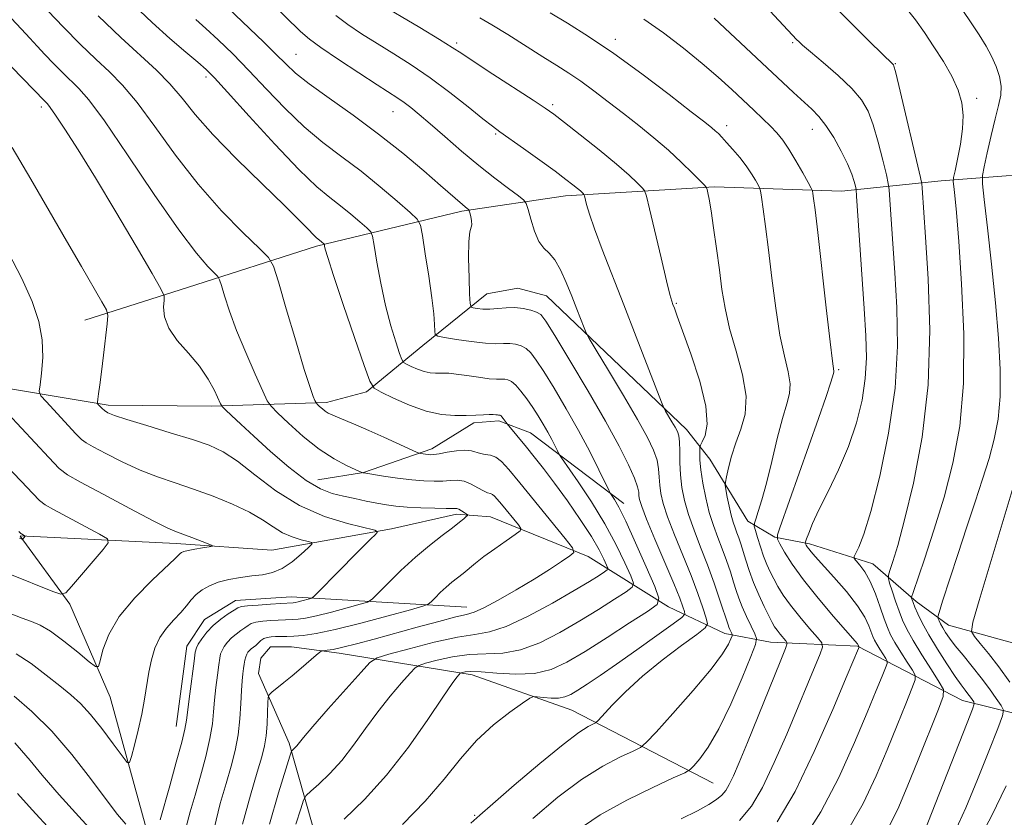
# Model space of a CAD drawing. Extents: x 2114800 to 2117700, y 332300 to 335200.
# Drawn here: x 2115098 to 2115326, y 333581 to 333766 of the extents above; entities that cross this region are included whole.
import ezdxf

# ---------------------------------------------------------------- set-up
doc = ezdxf.new("R2010")
doc.units = 0
doc.header["$MEASUREMENT"] = 0
for name, color, linetype, lineweight in [('DTM HARD BREAKLINE', 7, 'Continuous', 0), ('DTM SPOT ELEVATION', 2, 'Continuous', 13), ('INDEX CONTOUR', 41, 'Continuous', 13), ('INTERMEDIATE CONTOUR', 44, 'Continuous', 0)]:
    doc.layers.add(name, color=color, linetype=linetype, lineweight=lineweight)

msp = doc.modelspace()

# ---------------------------------------------------------------- linework, layer by layer
at = {"layer": 'DTM HARD BREAKLINE'}
for points in [[(2115363.24, 333645.81, 1096.55), (2115374.93, 333675.69, 1100.19), (2115377.28, 333687.06, 1100.19), (2115375.66, 333697.58, 1100.19), (2115368.69, 333721.8, 1098.98), (2115362.55, 333727.74, 1096.55), (2115343.34, 333730.79, 1092.9), (2115311.23, 333728.33, 1083.18), (2115288.2, 333725.92, 1077.11), (2115258.8, 333726.94, 1072.25), (2115224.42, 333724.9, 1067.39), (2115200.44, 333721.37, 1063.74), (2115166.88, 333713.25, 1057.67), (2115137.08, 333703.66, 1052.81), (2115113.35, 333696.12, 1049.16)], [(2115085.94, 333681.94, 1045.52), (2115118.78, 333676.5, 1050.38), (2115142.66, 333676.3, 1051.59), (2115169.24, 333677.1, 1056.45), (2115178.46, 333679.61, 1057.67), (2115191.48, 333690.28, 1061.31), (2115206.27, 333702.26, 1064.96), (2115213.38, 333703.55, 1064.96), (2115220, 333701.76, 1064.96), (2115252.37, 333670.88, 1068.6), (2115257.73, 333664.04, 1071.03), (2115266.51, 333649.72, 1073.46), (2115272.77, 333645.98, 1075.89), (2115280.82, 333644.44, 1078.32), (2115295.43, 333639.81, 1080.75), (2115305.4, 333631.15, 1084.4), (2115312.92, 333625.67, 1086.83), (2115328.19, 333621.41, 1090.47)], [(2115167.21, 333659.29, 1052.81), (2115177.76, 333660.92, 1054.02), (2115193.53, 333666.4, 1056.45), (2115203.23, 333672.44, 1057.67), (2115209, 333672.86, 1057.67), (2115216.36, 333670.08, 1058.88), (2115237.88, 333653.8, 1062.53)], [(2115437.907, 333650.552, 1109.899), (2115432.33, 333640.28, 1108.7), (2115424.12, 333634.28, 1107.48), (2115410.2, 333631.1, 1103.84), (2115393.61, 333626.17, 1100.19), (2115386.96, 333621.38, 1100.19), (2115377.97, 333606.1, 1100.19), (2115370.17, 333599.65, 1098.98), (2115364.36, 333597.2, 1096.55), (2115356.83, 333597.83, 1094.12), (2115341.41, 333601.99, 1090.47), (2115316.13, 333608.28, 1083.18), (2115291.89, 333620.84, 1075.89), (2115271.79, 333621.71, 1071.03), (2115261.24, 333623.78, 1067.39), (2115248.22, 333629.93, 1062.53), (2115229.62, 333641.51, 1056.45), (2115207.09, 333650.74, 1052.81), (2115199.25, 333651.31, 1051.59), (2115184.24, 333647.93, 1050.38), (2115156.57, 333643.02, 1046.73), (2115134.47, 333644.53, 1045.52), (2115098.458, 333646.294, 1041.882)], [(2115098.408, 333646.208, 1041.884), (2115109.94, 333630.54, 1044.3), (2115119.24, 333609.06, 1046.73), (2115127.52, 333578.76, 1049.16), (2115138.54, 333539.51, 1054.02), (2115148.11, 333518.96, 1057.67), (2115157.51, 333497.06, 1062.53), (2115168.05, 333486.72, 1066.17), (2115197.25, 333471.4, 1072.25), (2115231.16, 333453.34, 1081.97), (2115256.72, 333445.59, 1088.04), (2115271.88, 333438.93, 1089.26), (2115283.45, 333431.74, 1094.12)], [(2115134.46, 333602.22, 1049.27), (2115136.91, 333620.8, 1049.27), (2115140.98, 333626.98, 1049.27), (2115148.15, 333631.38, 1049.27), (2115161.06, 333632.21, 1049.27), (2115201.65, 333629.82, 1055.35)], [(2115258.55, 333589.17, 1071.03), (2115225.9, 333606.01, 1064.96), (2115202.82, 333614.21, 1062.53), (2115172.09, 333619.19, 1056.45), (2115161.14, 333620.65, 1055.24), (2115156.26, 333620.67, 1055.24), (2115154.01, 333618.03, 1055.24), (2115153.52, 333614.49, 1055.24), (2115160.61, 333598.38, 1057.67), (2115169.74, 333566.17, 1063.74)]]:
    msp.add_polyline3d(points, dxfattribs=at)
at = {"layer": 'DTM SPOT ELEVATION'}
for p in [(2115199.29, 333760.2, 1070.3), (2115235.96, 333761.07, 1074.5), (2115276.91, 333760.25, 1079.8), (2115162.17, 333757.6, 1064.9), (2115300.64, 333755.4, 1082.1), (2115141.34, 333752.32, 1059.6), (2115319.38, 333747.4, 1084.4), (2115103.29, 333745.44, 1051.6), (2115184.56, 333744.3, 1065.2), (2115221.44, 333745.94, 1070.3), (2115261.68, 333741.09, 1074.5), (2115281.44, 333740.22, 1077.3), (2115208.25, 333739.16, 1067.8), (2115250, 333700, 1070.15), (2115287.5, 333684.68, 1076.21), (2115203.43, 333581.75, 1065.84)]:
    msp.add_point(p, dxfattribs=at)
at = {"layer": 'INDEX CONTOUR', "flags": 128}
for points, elevation in [([(2115180.864, 333769.591), (2115190.726, 333763.76), (2115195.303, 333761.02), (2115198.254, 333759.187), (2115200.469, 333757.729), (2115203.29, 333755.849), (2115207.621, 333753.02), (2115216.924, 333746.992), (2115219.707, 333745.156), (2115221.723, 333743.72), (2115224.157, 333741.842), (2115227.84, 333738.94), (2115232.166, 333735.48), (2115236.17, 333732.19), (2115239.091, 333729.656), (2115240.98, 333727.901), (2115242.086, 333726.803), (2115242.682, 333726.083), (2115243.137, 333724.809), (2115243.838, 333721.889), (2115246.479, 333710.568), (2115247.743, 333705.244), (2115248.531, 333702.062), (2115248.955, 333700.552), (2115249.228, 333699.79), (2115249.573, 333698.888), (2115250.238, 333697.097), (2115251.481, 333693.7), (2115253.394, 333688.336), (2115255.42, 333682.064), (2115256.836, 333676.299), (2115257.137, 333672.152), (2115256.676, 333669.525), (2115256.021, 333668.019), (2115255.624, 333667.234), (2115255.472, 333666.775), (2115255.436, 333666.249), (2115255.421, 333665.308), (2115255.48, 333663.776), (2115255.701, 333661.525), (2115256.151, 333658.517), (2115256.81, 333655.103), (2115257.639, 333651.717), (2115258.592, 333648.696), (2115259.612, 333645.951), (2115260.639, 333643.294), (2115261.615, 333640.594), (2115262.5, 333637.975), (2115263.254, 333635.631), (2115263.873, 333633.67), (2115264.482, 333631.872), (2115265.239, 333629.936), (2115266.234, 333627.685), (2115267.281, 333625.448), (2115268.134, 333623.679), (2115268.547, 333622.562), (2115268.311, 333621.195), (2115267.222, 333618.407), (2115265.191, 333613.466), (2115262.575, 333607.407), (2115259.843, 333601.696), (2115257.407, 333597.504), (2115255.441, 333594.783), (2115254.061, 333593.184), (2115253.184, 333592.308), (2115251.956, 333591.577), (2115249.321, 333590.362), (2115244.595, 333588.195), (2115238.565, 333585.241), (2115232.386, 333581.825), (2115226.857, 333578.086)], 1070), ([(2115124.596, 333768.993), (2115128.909, 333764.904), (2115133.046, 333761.195), (2115136.678, 333758.082), (2115139.484, 333755.727), (2115141.39, 333754.068), (2115143.302, 333752.15), (2115146.368, 333748.794), (2115151.324, 333743.29), (2115157.243, 333736.801), (2115162.785, 333730.957), (2115166.931, 333726.982), (2115169.947, 333724.457), (2115172.421, 333722.557), (2115174.796, 333720.645), (2115176.928, 333718.84), (2115178.527, 333717.449), (2115179.414, 333716.577), (2115179.859, 333715.527), (2115180.24, 333713.398), (2115180.867, 333709.582), (2115181.754, 333704.659), (2115182.844, 333699.499), (2115184.054, 333694.868), (2115185.207, 333691.109), (2115186.1, 333688.458), (2115186.621, 333687.022), (2115187.027, 333686.386), (2115187.667, 333686.007), (2115188.789, 333685.462), (2115190.242, 333684.822), (2115191.772, 333684.279), (2115193.171, 333683.979), (2115194.395, 333683.877), (2115195.442, 333683.882), (2115196.373, 333683.905), (2115197.491, 333683.867), (2115199.163, 333683.694), (2115201.591, 333683.345), (2115204.333, 333682.937), (2115206.782, 333682.618), (2115208.484, 333682.495), (2115210.374, 333682.505), (2115211.112, 333682.395), (2115211.928, 333682.005), (2115212.916, 333681.162), (2115214.133, 333679.761), (2115215.488, 333677.963), (2115216.858, 333675.989), (2115218.133, 333674.027), (2115219.293, 333672.122), (2115220.339, 333670.282), (2115221.262, 333668.54), (2115222.018, 333667.035), (2115222.554, 333665.932), (2115222.913, 333665.235), (2115223.515, 333664.306), (2115227.323, 333658.823), (2115230.418, 333654.172), (2115233.536, 333649.096), (2115236.149, 333644.249), (2115238.136, 333640.099), (2115239.474, 333637.072), (2115240.105, 333635.387), (2115239.83, 333634.437), (2115238.412, 333633.407), (2115235.716, 333631.666), (2115232.017, 333629.316), (2115227.689, 333626.642), (2115223.084, 333623.943), (2115218.448, 333621.582), (2115214.002, 333619.935), (2115209.9, 333619.224), (2115202.175, 333618.904), (2115198.29, 333618.35), (2115194.76, 333617.564), (2115192.095, 333616.854), (2115190.587, 333616.388), (2115189.655, 333615.794), (2115188.502, 333614.563), (2115186.524, 333612.323), (2115183.909, 333609.243), (2115181.04, 333605.632), (2115178.225, 333601.788), (2115175.47, 333597.968), (2115172.708, 333594.422), (2115169.939, 333591.377), (2115167.443, 333588.962), (2115165.566, 333587.287), (2115164.512, 333586.29), (2115163.911, 333585.243), (2115163.247, 333583.247), (2115162.148, 333579.676)], 1060), ([(2115271.632, 333767.626), (2115277.888, 333760.917), (2115278.294, 333760.519), (2115279.184, 333759.723), (2115280.99, 333758.177), (2115283.931, 333755.683), (2115287.394, 333752.649), (2115290.556, 333749.643), (2115292.8, 333747.036), (2115294.317, 333744.446), (2115295.504, 333741.3), (2115296.664, 333737.281), (2115297.729, 333733.1), (2115298.538, 333729.722), (2115298.987, 333727.739), (2115299.203, 333726.245), (2115299.371, 333723.959), (2115300.501, 333707.071), (2115300.979, 333699.063), (2115301.133, 333690.17), (2115300.573, 333680.404), (2115299.065, 333669.998), (2115297.004, 333660.073), (2115294.938, 333651.971), (2115293.317, 333646.672), (2115292.175, 333643.705), (2115291.104, 333641.508), (2115291.136, 333641.061), (2115291.581, 333640.513), (2115292.435, 333639.531), (2115293.566, 333637.977), (2115294.812, 333635.765), (2115296.026, 333632.912), (2115297.129, 333629.856), (2115298.056, 333627.136), (2115298.794, 333625.119), (2115299.536, 333623.475), (2115300.522, 333621.699), (2115301.894, 333619.461), (2115303.377, 333617.128), (2115304.595, 333615.241), (2115305.231, 333614.097), (2115305.196, 333613.002), (2115304.462, 333611.021), (2115303.034, 333607.455), (2115301.068, 333602.576), (2115298.754, 333596.897), (2115296.197, 333590.84), (2115293.157, 333584.47), (2115289.306, 333577.765)], 1080), ([(2115096.612, 333736.048), (2115100.923, 333728.727), (2115105.167, 333721.387), (2115109.123, 333714.508), (2115112.58, 333708.529), (2115117.324, 333700.396), (2115118.36, 333698.514), (2115118.671, 333697.197), (2115118.524, 333695.315), (2115117.694, 333688.07), (2115117.23, 333684.204), (2115116.844, 333681.223), (2115116.553, 333679.16), (2115116.358, 333677.873), (2115116.266, 333677.195), (2115116.299, 333676.873), (2115116.487, 333676.63), (2115116.847, 333676.251), (2115117.348, 333675.764), (2115117.945, 333675.257), (2115118.716, 333674.77), (2115120.202, 333674.148), (2115123.068, 333673.189), (2115127.664, 333671.774), (2115133.11, 333670.126), (2115138.213, 333668.554), (2115142.116, 333667.226), (2115145.308, 333665.742), (2115148.608, 333663.566), (2115152.677, 333660.375), (2115157.514, 333656.708), (2115162.957, 333653.319), (2115168.727, 333650.806), (2115174.087, 333649.142), (2115180.387, 333647.604), (2115180.992, 333647.205), (2115180.517, 333646.606), (2115179.393, 333645.519), (2115177.696, 333643.858), (2115175.418, 333641.589), (2115172.649, 333638.787), (2115166.422, 333632.441), (2115165.812, 333631.937), (2115165.308, 333631.75), (2115163.539, 333631.272), (2115162.621, 333631.044), (2115161.944, 333630.904), (2115161.482, 333630.837), (2115158.684, 333630.678), (2115156.234, 333630.522), (2115153.399, 333630.329), (2115150.985, 333630.138), (2115149.559, 333629.961), (2115148.729, 333629.683), (2115147.864, 333629.158), (2115146.488, 333628.276), (2115144.768, 333627.074), (2115143.027, 333625.624), (2115141.539, 333624.031), (2115140.382, 333622.506), (2115139.586, 333621.293), (2115139.142, 333620.465), (2115138.879, 333619.42), (2115138.594, 333617.384), (2115137.598, 333609.773), (2115136.838, 333603.704), (2115136.474, 333601.631), (2115135.751, 333598.66), (2115134.491, 333593.982), (2115132.984, 333588.555), (2115130.763, 333580.703)], 1050), ([(2115122.836, 333579.663), (2115120.951, 333581.923), (2115118.265, 333585.378), (2115114.646, 333590.211), (2115110.35, 333595.762), (2115105.733, 333601.168), (2115101.164, 333605.71), (2115097.061, 333609.243)], 1050)]:
    msp.add_lwpolyline(points, dxfattribs=dict(at, elevation=elevation))
at = {"layer": 'INTERMEDIATE CONTOUR', "flags": 128}
for points, elevation in [([(2115143.204, 333771.487), (2115154.75, 333760.366), (2115157.532, 333757.635), (2115159.773, 333755.388), (2115162.075, 333753.255), (2115165.233, 333750.729), (2115169.8, 333747.429), (2115175.352, 333743.486), (2115181.223, 333739.157), (2115186.801, 333734.73), (2115191.684, 333730.62), (2115195.522, 333727.279), (2115200.587, 333722.852), (2115201.231, 333722.32), (2115202.095, 333721.64), (2115202.193, 333721.427), (2115202.323, 333720.947), (2115202.534, 333720.096), (2115202.728, 333719.083), (2115202.77, 333718.201), (2115202.281, 333716.529), (2115202.051, 333714.312), (2115202.019, 333710.462), (2115202.127, 333705.959), (2115202.264, 333702.14), (2115202.372, 333700.003), (2115202.586, 333699.187), (2115203.088, 333698.989), (2115204.018, 333698.845), (2115205.334, 333698.715), (2115206.95, 333698.695), (2115208.78, 333698.836), (2115210.736, 333699.014), (2115212.732, 333699.063), (2115214.668, 333698.861), (2115216.391, 333698.472), (2115217.739, 333698.014), (2115218.695, 333697.418), (2115219.846, 333695.921), (2115221.93, 333692.581), (2115225.408, 333686.854), (2115229.634, 333679.775), (2115233.688, 333672.783), (2115236.825, 333667.052), (2115239.005, 333662.713), (2115240.366, 333659.636), (2115241.064, 333657.652), (2115241.325, 333656.425), (2115241.395, 333655.579), (2115241.529, 333654.687), (2115242.016, 333653.119), (2115243.152, 333650.195), (2115245.089, 333645.558), (2115247.38, 333640.162), (2115249.435, 333635.281), (2115250.795, 333631.909), (2115251.546, 333629.9), (2115251.912, 333628.823), (2115251.977, 333628.215), (2115251.288, 333627.475), (2115249.251, 333625.968), (2115245.539, 333623.288), (2115240.87, 333619.939), (2115236.225, 333616.654), (2115232.399, 333614.022), (2115229.449, 333612.063), (2115227.246, 333610.651), (2115225.624, 333609.677), (2115224.268, 333609.077), (2115222.835, 333608.803), (2115221.097, 333608.792), (2115219.321, 333608.935), (2115217.898, 333609.106), (2115217.028, 333609.149), (2115216.147, 333608.777), (2115214.5, 333607.674), (2115211.569, 333605.601), (2115207.787, 333602.647), (2115203.822, 333598.987), (2115200.141, 333594.771), (2115196.393, 333590.079), (2115192.025, 333584.979), (2115186.739, 333579.631)], 1064), ([(2115156.101, 333769.743), (2115163.228, 333762.869), (2115165.27, 333761.078), (2115167.88, 333759.163), (2115171.938, 333756.405), (2115176.683, 333753.263), (2115180.945, 333750.486), (2115185.706, 333747.428), (2115187.126, 333746.452), (2115188.655, 333745.289), (2115190.592, 333743.7), (2115193.176, 333741.49), (2115196.54, 333738.562), (2115200.403, 333735.227), (2115204.381, 333731.894), (2115208.102, 333728.932), (2115211.254, 333726.532), (2115213.537, 333724.843), (2115214.787, 333723.87), (2115215.362, 333723.067), (2115215.757, 333721.744), (2115216.372, 333719.457), (2115217.231, 333716.729), (2115218.267, 333714.328), (2115219.417, 333712.775), (2115220.652, 333711.61), (2115221.947, 333710.125), (2115223.276, 333707.8), (2115224.597, 333704.857), (2115225.864, 333701.706), (2115227.027, 333698.724), (2115228.709, 333694.349), (2115229.172, 333693.218), (2115229.895, 333691.89), (2115231.497, 333689.225), (2115234.349, 333684.507), (2115237.828, 333678.701), (2115241.06, 333673.194), (2115243.36, 333669.057), (2115244.781, 333666.1), (2115245.562, 333663.817), (2115245.933, 333661.778), (2115246.079, 333659.856), (2115246.178, 333657.998), (2115246.407, 333656.094), (2115246.948, 333653.796), (2115247.981, 333650.702), (2115249.6, 333646.575), (2115251.535, 333641.854), (2115253.432, 333637.149), (2115254.993, 333632.998), (2115256.159, 333629.659), (2115256.935, 333627.318), (2115257.242, 333625.992), (2115256.68, 333625.016), (2115254.768, 333623.552), (2115251.248, 333620.984), (2115246.764, 333617.588), (2115242.185, 333613.854), (2115238.251, 333610.254), (2115235.185, 333607.148), (2115231.937, 333603.63), (2115231.327, 333603.088), (2115230.733, 333602.781), (2115229.633, 333602.225), (2115227.514, 333600.864), (2115223.864, 333598.117), (2115218.505, 333593.725), (2115212.588, 333588.703), (2115207.595, 333584.386), (2115204.623, 333581.769), (2115202.574, 333579.903)], 1066), ([(2115315.061, 333769.362), (2115317.856, 333765.339), (2115320.015, 333762.091), (2115321.614, 333759.462), (2115322.861, 333757.116), (2115323.907, 333754.782), (2115324.681, 333752.466), (2115325.058, 333750.242), (2115324.951, 333748.102), (2115324.444, 333745.72), (2115323.658, 333742.689), (2115322.727, 333738.82), (2115321.817, 333734.814), (2115321.103, 333731.582), (2115320.733, 333729.609), (2115320.74, 333727.641), (2115321.131, 333723.991), (2115321.878, 333717.493), (2115322.81, 333709.067), (2115323.721, 333700.153), (2115324.427, 333691.956), (2115324.821, 333684.741), (2115324.813, 333678.54), (2115324.346, 333673.304), (2115323.467, 333668.661), (2115322.255, 333664.162), (2115320.775, 333659.405), (2115319.055, 333654.191), (2115317.113, 333648.366), (2115315.017, 333641.983), (2115311.53, 333631.203), (2115310.707, 333628.613), (2115310.443, 333627.567), (2115310.514, 333627.169), (2115310.732, 333626.677), (2115311.073, 333625.969), (2115311.55, 333625.079), (2115312.196, 333624.011), (2115313.121, 333622.668), (2115314.453, 333620.921), (2115316.257, 333618.7), (2115318.343, 333616.157), (2115320.457, 333613.5), (2115322.368, 333610.943), (2115323.939, 333608.727), (2115325.057, 333607.099), (2115325.597, 333606.067), (2115325.402, 333604.687), (2115324.305, 333601.771), (2115322.247, 333596.564), (2115319.607, 333590.003), (2115316.869, 333583.452), (2115314.337, 333577.904)], 1086), ([(2115093.934, 333768.465), (2115098.767, 333763.378), (2115100.673, 333761.311), (2115102.372, 333759.44), (2115104.127, 333757.54), (2115106.119, 333755.462), (2115108.211, 333753.357), (2115111.997, 333749.701), (2115114.292, 333747.051), (2115117.889, 333742.169), (2115123.253, 333734.331), (2115129.419, 333725.201), (2115135.065, 333717.044), (2115139.151, 333711.605), (2115141.768, 333708.553), (2115144.073, 333706.245), (2115144.495, 333705.502), (2115144.913, 333704.17), (2115145.639, 333701.742), (2115146.79, 333698.228), (2115148.432, 333693.77), (2115150.54, 333688.638), (2115152.715, 333683.648), (2115154.466, 333679.743), (2115155.508, 333677.528), (2115156.384, 333676.237), (2115157.846, 333674.766), (2115160.432, 333672.309), (2115163.822, 333669.266), (2115167.487, 333666.34), (2115170.936, 333664.096), (2115173.854, 333662.553), (2115175.967, 333661.596), (2115177.621, 333660.886), (2115178.308, 333660.771), (2115182.339, 333660.133), (2115185.594, 333659.655), (2115188.888, 333659.237), (2115191.713, 333658.987), (2115194.06, 333658.906), (2115196.044, 333658.967), (2115197.781, 333659.114), (2115199.387, 333659.171), (2115200.978, 333658.931), (2115202.621, 333658.274), (2115204.185, 333657.421), (2115205.494, 333656.676), (2115206.423, 333656.26), (2115207.06, 333656.06), (2115207.547, 333655.867), (2115208.03, 333655.497), (2115208.664, 333654.806), (2115209.607, 333653.667), (2115213.531, 333648.857), (2115214.121, 333648.017), (2115213.932, 333647.43), (2115212.803, 333646.593), (2115210.699, 333645.147), (2115208.089, 333643.325), (2115205.568, 333641.502), (2115203.594, 333639.975), (2115200.769, 333637.637), (2115198.189, 333635.597), (2115196.852, 333634.474), (2115195.499, 333633.225), (2115194.273, 333632.02), (2115193.351, 333631.082), (2115192.699, 333630.526), (2115191.464, 333630.046), (2115188.586, 333629.231), (2115183.439, 333627.817), (2115177.125, 333626.135), (2115171.178, 333624.655), (2115166.791, 333623.747), (2115163.795, 333623.312), (2115161.679, 333623.151), (2115160.007, 333623.085), (2115157.454, 333623.036), (2115156.427, 333622.988), (2115155.521, 333622.856), (2115154.725, 333622.575), (2115154.027, 333622.11), (2115153.407, 333621.546), (2115152.842, 333620.999), (2115152.315, 333620.554), (2115151.834, 333620.183), (2115151.411, 333619.827), (2115151.056, 333619.433), (2115150.767, 333618.955), (2115150.534, 333618.352), (2115150.351, 333617.589), (2115150.196, 333616.674), (2115150.05, 333615.625), (2115149.895, 333614.412), (2115149.737, 333612.825), (2115149.583, 333610.604), (2115149.427, 333607.595), (2115149.189, 333604.056), (2115148.773, 333600.349), (2115148.103, 333596.732), (2115147.176, 333593.053), (2115146.013, 333589.052), (2115144.652, 333584.428), (2115143.212, 333578.696)], 1054), ([(2115104.824, 333767.624), (2115108.477, 333763.815), (2115112.313, 333759.954), (2115115.932, 333756.453), (2115119.081, 333753.511), (2115122.1, 333750.47), (2115125.468, 333746.452), (2115129.559, 333740.873), (2115134.306, 333734.289), (2115139.531, 333727.544), (2115144.959, 333721.404), (2115149.937, 333716.333), (2115153.714, 333712.716), (2115155.826, 333710.59), (2115156.958, 333708.597), (2115158.077, 333705.026), (2115159.897, 333698.799), (2115162.092, 333691.353), (2115164.079, 333684.752), (2115165.409, 333680.58), (2115166.155, 333678.473), (2115166.526, 333677.586), (2115166.718, 333677.179), (2115166.879, 333676.942), (2115167.146, 333676.671), (2115167.622, 333676.22), (2115168.247, 333675.66), (2115168.925, 333675.12), (2115169.614, 333674.685), (2115170.477, 333674.266), (2115171.734, 333673.729), (2115175.987, 333671.93), (2115178.998, 333670.621), (2115182.474, 333669.073), (2115190.008, 333665.663), (2115190.643, 333665.403), (2115190.982, 333665.326), (2115192.061, 333665.163), (2115192.671, 333665.084), (2115193.239, 333665.048), (2115193.986, 333665.096), (2115195.203, 333665.28), (2115197.056, 333665.608), (2115199.207, 333665.94), (2115201.194, 333666.088), (2115202.672, 333665.935), (2115204.784, 333665.305), (2115205.885, 333665.142), (2115207.081, 333664.95), (2115208.315, 333664.487), (2115209.611, 333663.493), (2115211.309, 333661.641), (2115213.838, 333658.588), (2115224.357, 333645.693), (2115226.047, 333643.516), (2115226.315, 333642.471), (2115225.392, 333641.664), (2115223.482, 333640.368), (2115220.701, 333638.537), (2115217.139, 333636.295), (2115212.99, 333633.814), (2115208.874, 333631.463), (2115205.516, 333629.662), (2115203.339, 333628.674), (2115201.558, 333628.145), (2115199.083, 333627.563), (2115195.136, 333626.543), (2115190.178, 333625.196), (2115180.216, 333622.447), (2115176.154, 333621.353), (2115172.966, 333620.549), (2115170.757, 333620.078), (2115169.37, 333619.858), (2115168.581, 333619.778), (2115168.141, 333619.709), (2115167.691, 333619.437), (2115166.844, 333618.725), (2115163.368, 333615.752), (2115161.275, 333613.987), (2115159.35, 333612.39), (2115156.61, 333610.157), (2115155.994, 333609.597), (2115155.754, 333608.969), (2115155.683, 333607.733), (2115155.607, 333605.542), (2115155.47, 333602.797), (2115155.25, 333600.092), (2115154.898, 333597.781), (2115154.271, 333595.26), (2115153.201, 333591.686), (2115151.609, 333586.423), (2115149.771, 333579.666)], 1056), ([(2115220.894, 333767.199), (2115224.874, 333764.782), (2115229.766, 333761.698), (2115235.553, 333757.784), (2115242.049, 333753.06), (2115248.374, 333748.264), (2115253.475, 333744.315), (2115256.6, 333741.879), (2115258.2, 333740.607), (2115259.028, 333739.903), (2115259.733, 333739.241), (2115260.558, 333738.395), (2115261.644, 333737.213), (2115263.07, 333735.602), (2115264.658, 333733.72), (2115266.168, 333731.781), (2115267.401, 333729.987), (2115268.32, 333728.483), (2115268.93, 333727.401), (2115269.261, 333726.743), (2115269.456, 333725.999), (2115269.677, 333724.534), (2115270.06, 333721.817), (2115270.607, 333717.756), (2115271.289, 333712.365), (2115272.08, 333705.819), (2115272.971, 333698.932), (2115273.954, 333692.68), (2115274.985, 333687.813), (2115275.85, 333684.197), (2115276.303, 333681.472), (2115276.16, 333679.22), (2115275.513, 333676.788), (2115274.521, 333673.459), (2115273.336, 333668.8), (2115272.081, 333663.497), (2115270.871, 333658.517), (2115269.809, 333654.64), (2115268.955, 333651.906), (2115268.356, 333650.172), (2115268.05, 333649.221), (2115268.032, 333648.549), (2115268.285, 333647.581), (2115268.783, 333645.907), (2115269.446, 333643.775), (2115270.186, 333641.601), (2115270.933, 333639.702), (2115271.705, 333638.01), (2115272.539, 333636.363), (2115273.494, 333634.606), (2115274.721, 333632.612), (2115276.39, 333630.267), (2115278.557, 333627.558), (2115280.814, 333624.9), (2115282.639, 333622.81), (2115283.617, 333621.584), (2115283.766, 333620.614), (2115283.215, 333619.069), (2115280.388, 333612.155), (2115278.178, 333606.808), (2115275.517, 333600.461), (2115272.657, 333593.929), (2115269.898, 333588.169), (2115267.378, 333583.86), (2115264.596, 333580.55)], 1074), ([(2115287.671, 333767.583), (2115291.232, 333763.96), (2115294.751, 333760.44), (2115300.159, 333755.126), (2115300.305, 333754.84), (2115300.644, 333753.586), (2115301.426, 333750.364), (2115306.442, 333729.15), (2115306.736, 333727.686), (2115306.83, 333726.708), (2115307.6, 333715.291), (2115308.19, 333705.7), (2115308.548, 333693.836), (2115308.187, 333681.191), (2115306.797, 333669.128), (2115304.787, 333658.486), (2115302.747, 333649.973), (2115301.154, 333644.076), (2115300.048, 333640.398), (2115299.355, 333638.323), (2115299.013, 333637.229), (2115298.999, 333636.474), (2115299.302, 333635.411), (2115299.891, 333633.576), (2115300.657, 333631.249), (2115301.473, 333628.892), (2115302.277, 333626.814), (2115303.271, 333624.709), (2115304.723, 333622.118), (2115306.762, 333618.79), (2115308.966, 333615.322), (2115310.778, 333612.517), (2115311.723, 333610.815), (2115311.671, 333609.189), (2115310.579, 333606.242), (2115305.913, 333594.591), (2115303.372, 333588.29), (2115301.209, 333583.158), (2115298.789, 333578.455)], 1082), ([(2115303.45, 333767.871), (2115305.245, 333765.526), (2115307.328, 333762.608), (2115309.541, 333759.336), (2115311.715, 333755.917), (2115313.648, 333752.521), (2115315.13, 333749.309), (2115316.003, 333746.366), (2115316.31, 333743.469), (2115316.149, 333740.321), (2115315.636, 333736.777), (2115314.978, 333733.333), (2115314.401, 333730.639), (2115314.082, 333729.106), (2115314.006, 333728.18), (2115314.11, 333727.068), (2115314.341, 333724.964), (2115314.715, 333721.008), (2115315.259, 333714.33), (2115315.935, 333704.509), (2115316.436, 333692.951), (2115316.388, 333681.514), (2115315.514, 333671.636), (2115313.935, 333663.088), (2115311.863, 333655.221), (2115309.546, 333647.638), (2115307.341, 333640.931), (2115304.704, 333633.23), (2115304.379, 333632.171), (2115304.384, 333631.86), (2115304.496, 333631.521), (2115304.727, 333630.897), (2115305.141, 333629.864), (2115305.814, 333628.309), (2115306.846, 333626.177), (2115308.349, 333623.422), (2115310.344, 333620.107), (2115312.509, 333616.712), (2115314.434, 333613.821), (2115315.809, 333611.862), (2115316.729, 333610.64), (2115317.388, 333609.798), (2115317.944, 333609.054), (2115318.726, 333607.937), (2115318.835, 333607.514), (2115318.44, 333606.255), (2115317.205, 333603.079), (2115306.241, 333575.311)], 1084), ([(2115116.474, 333766.481), (2115121.678, 333761.459), (2115129.908, 333753.887), (2115133.046, 333750.734), (2115135.827, 333747.451), (2115138.878, 333743.674), (2115142.931, 333739.048), (2115148.386, 333733.445), (2115154.327, 333727.641), (2115159.509, 333722.642), (2115162.987, 333719.206), (2115165.014, 333717.124), (2115166.138, 333715.94), (2115166.839, 333715.249), (2115167.308, 333714.844), (2115168.001, 333714.297), (2115168.655, 333713.721), (2115168.718, 333713.573), (2115168.772, 333713.271), (2115168.922, 333712.552), (2115169.476, 333710.607), (2115170.798, 333706.49), (2115173.055, 333699.774), (2115175.673, 333692.111), (2115177.885, 333685.676), (2115179.202, 333682.047), (2115180.229, 333680.442), (2115181.846, 333679.484), (2115184.682, 333678.107), (2115188.351, 333676.489), (2115192.218, 333675.116), (2115195.753, 333674.358), (2115198.845, 333674.101), (2115201.491, 333674.114), (2115203.691, 333674.198), (2115205.451, 333674.283), (2115206.782, 333674.334), (2115207.706, 333674.327), (2115208.308, 333674.285), (2115208.686, 333674.242), (2115208.927, 333674.225), (2115209.195, 333674.226), (2115209.305, 333674.203), (2115209.458, 333674.096), (2115209.7, 333673.837), (2115210.051, 333673.394), (2115210.957, 333672.174), (2115215.373, 333666.823), (2115217.198, 333664.581), (2115219.345, 333661.858), (2115221.898, 333658.476), (2115224.852, 333654.386), (2115227.84, 333650.071), (2115230.404, 333646.144), (2115232.197, 333643.097), (2115233.304, 333640.942), (2115233.922, 333639.572), (2115234.198, 333638.837), (2115234.078, 333638.422), (2115233.459, 333637.973), (2115232.194, 333637.162), (2115229.966, 333635.785), (2115226.411, 333633.665), (2115221.413, 333630.783), (2115215.82, 333627.755), (2115210.729, 333625.353), (2115206.862, 333624.101), (2115203.47, 333623.525), (2115199.431, 333622.901), (2115194.047, 333621.707), (2115188.306, 333620.227), (2115183.617, 333618.943), (2115180.917, 333618.11), (2115179.249, 333617.046), (2115177.183, 333614.843), (2115169.613, 333606.322), (2115166.028, 333602.241), (2115163.853, 333599.702), (2115162.323, 333597.819), (2115161.931, 333597.388), (2115161.578, 333597.046), (2115161.312, 333596.808), (2115161.118, 333596.525), (2115160.72, 333595.376), (2115159.775, 333592.378), (2115158.087, 333586.898), (2115156.036, 333579.707)], 1058), ([(2115139.036, 333765.638), (2115141.357, 333763.564), (2115144.198, 333760.923), (2115147.53, 333757.682), (2115151.275, 333753.857), (2115155.349, 333749.529), (2115159.634, 333745.052), (2115164.009, 333740.843), (2115168.378, 333737.194), (2115172.754, 333733.879), (2115177.178, 333730.545), (2115181.592, 333726.993), (2115185.553, 333723.638), (2115188.524, 333721.053), (2115190.159, 333719.515), (2115190.893, 333718.132), (2115191.354, 333715.72), (2115192.028, 333711.496), (2115192.83, 333706.29), (2115193.532, 333701.337), (2115193.961, 333697.621), (2115194.161, 333695.139), (2115194.234, 333693.639), (2115194.344, 333692.855), (2115194.921, 333692.475), (2115196.46, 333692.174), (2115199.236, 333691.713), (2115202.653, 333691.197), (2115205.899, 333690.821), (2115208.346, 333690.714), (2115210.125, 333690.761), (2115211.553, 333690.784), (2115212.89, 333690.628), (2115214.16, 333690.239), (2115215.327, 333689.588), (2115216.414, 333688.59), (2115217.668, 333686.942), (2115219.394, 333684.285), (2115221.786, 333680.407), (2115224.591, 333675.684), (2115227.444, 333670.641), (2115230.014, 333665.79), (2115232.121, 333661.599), (2115234.433, 333656.844), (2115234.832, 333656.082), (2115235.719, 333654.736), (2115236.721, 333652.946), (2115238.332, 333649.67), (2115240.595, 333644.694), (2115243.03, 333639.165), (2115245.026, 333634.571), (2115246.013, 333631.938), (2115245.582, 333630.453), (2115243.365, 333628.842), (2115239.238, 333626.171), (2115234.069, 333622.848), (2115228.967, 333619.619), (2115224.756, 333617.104), (2115221.075, 333615.409), (2115217.275, 333614.516), (2115212.937, 333614.347), (2115208.57, 333614.598), (2115204.917, 333614.906), (2115202.533, 333614.992), (2115201.214, 333614.902), (2115200.573, 333614.764), (2115200.257, 333614.666), (2115200.062, 333614.542), (2115199.822, 333614.284), (2115199.325, 333613.689), (2115198.206, 333612.165), (2115196.052, 333609.024), (2115192.597, 333603.874), (2115188.132, 333597.51), (2115183.093, 333591.025), (2115177.948, 333585.365), (2115173.308, 333580.878)], 1062), ([(2115171.349, 333766.545), (2115174.093, 333764.487), (2115177.324, 333762.305), (2115180.904, 333760.038), (2115184.72, 333757.694), (2115188.78, 333755.132), (2115193.119, 333752.177), (2115197.668, 333748.783), (2115201.941, 333745.419), (2115205.348, 333742.684), (2115207.555, 333740.951), (2115209.262, 333739.695), (2115214.697, 333735.827), (2115218.518, 333733.081), (2115222.017, 333730.539), (2115224.526, 333728.679), (2115226.144, 333727.435), (2115227.166, 333726.605), (2115227.849, 333726.012), (2115228.549, 333725.345), (2115228.688, 333725.176), (2115228.794, 333724.879), (2115229.285, 333722.872), (2115229.94, 333720.644), (2115231.1, 333717.245), (2115232.888, 333712.499), (2115237.899, 333699.714), (2115240.765, 333692.327), (2115246.586, 333677.161), (2115247.13, 333675.869), (2115247.553, 333675.114), (2115249.014, 333672.686), (2115249.76, 333671.414), (2115250.29, 333670.413), (2115250.607, 333669.406), (2115250.759, 333667.998), (2115250.801, 333665.905), (2115250.833, 333663.288), (2115250.96, 333660.418), (2115251.285, 333657.501), (2115251.88, 333654.474), (2115252.81, 333651.209), (2115254.103, 333647.611), (2115255.636, 333643.713), (2115257.245, 333639.58), (2115258.776, 333635.353), (2115260.097, 333631.474), (2115261.975, 333625.742), (2115262.175, 333625.219), (2115262.407, 333624.692), (2115262.851, 333623.756), (2115262.948, 333623.495), (2115262.893, 333623.176), (2115262.638, 333622.524), (2115262.058, 333621.254), (2115260.709, 333619.026), (2115258.069, 333615.488), (2115253.919, 333610.566), (2115249.246, 333605.293), (2115245.341, 333600.977), (2115243.085, 333598.547), (2115241.707, 333597.404), (2115240.027, 333596.571), (2115237.114, 333595.211), (2115233.039, 333593.053), (2115228.125, 333589.971), (2115222.673, 333585.897), (2115216.907, 333581.001)], 1068), ([(2115204.634, 333766.018), (2115207.404, 333764.398), (2115211.083, 333762.119), (2115219.194, 333756.992), (2115222.427, 333754.978), (2115225.191, 333753.228), (2115227.923, 333751.382), (2115230.97, 333749.163), (2115234.302, 333746.623), (2115237.801, 333743.895), (2115241.352, 333741.093), (2115244.846, 333738.255), (2115248.179, 333735.4), (2115251.226, 333732.597), (2115253.782, 333730.112), (2115255.623, 333728.262), (2115256.619, 333727.239), (2115257.015, 333726.736), (2115257.152, 333726.318), (2115257.318, 333725.563), (2115257.6, 333724.069), (2115258.032, 333721.443), (2115258.629, 333717.472), (2115259.309, 333712.68), (2115259.969, 333707.769), (2115260.563, 333703.253), (2115261.273, 333698.881), (2115262.335, 333694.205), (2115263.846, 333688.956), (2115265.331, 333683.547), (2115266.169, 333678.567), (2115265.933, 333674.448), (2115264.954, 333670.987), (2115263.753, 333667.832), (2115262.76, 333664.749), (2115262.044, 333661.988), (2115261.58, 333659.921), (2115261.346, 333658.747), (2115261.319, 333657.985), (2115261.477, 333656.981), (2115261.79, 333655.27), (2115262.208, 333653.142), (2115262.674, 333651.078), (2115263.141, 333649.44), (2115263.596, 333648.149), (2115264.033, 333647.009), (2115264.455, 333645.833), (2115264.902, 333644.476), (2115266.06, 333640.717), (2115266.86, 333638.269), (2115267.867, 333635.553), (2115269.08, 333632.698), (2115270.33, 333630.001), (2115271.405, 333627.795), (2115272.16, 333626.307), (2115272.724, 333625.32), (2115273.292, 333624.505), (2115274, 333623.62), (2115275.333, 333622.069), (2115275.598, 333621.534), (2115275.26, 333620.27), (2115274.035, 333617.195), (2115266.446, 333598.583), (2115264.532, 333593.941), (2115263.212, 333590.859), (2115262.256, 333588.843), (2115261.433, 333587.436), (2115260.526, 333586.355), (2115259.313, 333585.362), (2115257.562, 333584.231), (2115254.947, 333582.795), (2115251.126, 333580.899)], 1072), ([(2115242.513, 333765.68), (2115247.048, 333762.517), (2115251.678, 333758.994), (2115256.002, 333755.484), (2115259.708, 333752.293), (2115262.844, 333749.454), (2115267.933, 333744.686), (2115270.013, 333742.704), (2115271.778, 333740.968), (2115273.251, 333739.41), (2115274.603, 333737.751), (2115276.032, 333735.664), (2115277.658, 333732.981), (2115279.253, 333730.187), (2115280.506, 333727.928), (2115281.199, 333726.652), (2115281.48, 333726.003), (2115281.589, 333725.424), (2115281.745, 333724.283), (2115282.076, 333721.625), (2115282.686, 333716.418), (2115284.672, 333698.965), (2115285.573, 333691.155), (2115286.121, 333686.671), (2115286.436, 333684.375), (2115286.422, 333684.161), (2115286.106, 333683.035), (2115285.649, 333681.581), (2115284.619, 333678.528), (2115282.851, 333673.461), (2115273.918, 333648.139), (2115273.396, 333646.517), (2115273.401, 333645.563), (2115273.935, 333644.46), (2115275.029, 333642.538), (2115276.798, 333639.728), (2115279.385, 333636.107), (2115282.775, 333631.872), (2115286.326, 333627.691), (2115291.89, 333621.327), (2115291.976, 333621.189), (2115292.247, 333620.659), (2115292.246, 333620.631), (2115292.094, 333620.256), (2115289.518, 333614.108), (2115286.173, 333606.2), (2115281.891, 333596.498), (2115277.446, 333587.271), (2115273.34, 333580.243)], 1076), ([(2115258.733, 333765.952), (2115277.068, 333748.762), (2115281.325, 333744.872), (2115282.961, 333743.205), (2115284.592, 333741.124), (2115286.373, 333738.333), (2115288.124, 333735.196), (2115289.582, 333732.236), (2115290.549, 333729.887), (2115291.104, 333728.19), (2115291.384, 333727.091), (2115291.532, 333726.328), (2115291.669, 333724.803), (2115293.402, 333698.852), (2115293.796, 333692.538), (2115293.93, 333687.407), (2115293.674, 333682.659), (2115292.917, 333677.662), (2115291.629, 333672.386), (2115289.799, 333666.962), (2115287.493, 333661.564), (2115285.065, 333656.545), (2115282.953, 333652.301), (2115281.487, 333649.133), (2115280.595, 333646.966), (2115280.105, 333645.626), (2115279.866, 333644.927), (2115279.805, 333644.62), (2115279.871, 333644.443), (2115280.021, 333644.178), (2115280.265, 333643.79), (2115280.622, 333643.291), (2115281.159, 333642.631), (2115282.126, 333641.529), (2115286.396, 333636.786), (2115289.307, 333633.423), (2115291.871, 333630.172), (2115293.563, 333627.533), (2115294.523, 333625.53), (2115295.434, 333623.037), (2115295.815, 333622.193), (2115296.322, 333621.281), (2115297.026, 333620.132), (2115298.412, 333617.965), (2115298.739, 333617.378), (2115298.721, 333616.815), (2115298.344, 333615.799), (2115297.564, 333613.856), (2115296.223, 333610.561), (2115294.136, 333605.501), (2115291.185, 333598.52), (2115287.524, 333590.484), (2115283.375, 333582.518), (2115278.907, 333575.532)], 1078), ([(2115096.431, 333754.709), (2115104.11, 333746.759), (2115104.775, 333746.099), (2115105.391, 333745.301), (2115106.626, 333743.517), (2115108.756, 333740.298), (2115111.823, 333735.498), (2115115.808, 333729.047), (2115120.537, 333721.166), (2115125.222, 333713.235), (2115128.922, 333706.927), (2115130.952, 333703.405), (2115131.666, 333701.805), (2115131.675, 333700.757), (2115131.561, 333699.152), (2115131.778, 333696.936), (2115132.753, 333694.318), (2115134.739, 333691.484), (2115137.301, 333688.521), (2115139.837, 333685.492), (2115141.851, 333682.508), (2115143.291, 333679.861), (2115144.736, 333676.783), (2115145.174, 333676.138), (2115145.904, 333675.403), (2115147.256, 333674.106), (2115149.382, 333672.097), (2115152.389, 333669.304), (2115156.261, 333665.79), (2115160.502, 333662.147), (2115164.495, 333659.096), (2115167.781, 333657.166), (2115170.542, 333656.108), (2115173.116, 333655.474), (2115175.759, 333654.903), (2115178.387, 333654.354), (2115180.838, 333653.868), (2115183.032, 333653.477), (2115185.243, 333653.178), (2115187.833, 333652.956), (2115190.996, 333652.798), (2115194.235, 333652.7), (2115196.885, 333652.654), (2115198.47, 333652.644), (2115199.278, 333652.6), (2115199.788, 333652.44), (2115200.372, 333652.119), (2115200.989, 333651.726), (2115201.49, 333651.388), (2115201.753, 333651.185), (2115201.753, 333651.022), (2115201.489, 333650.76), (2115200.932, 333650.265), (2115199.931, 333649.434), (2115198.308, 333648.169), (2115195.95, 333646.393), (2115193.018, 333644.116), (2115189.743, 333641.369), (2115186.386, 333638.269), (2115183.347, 333635.28), (2115181.057, 333632.952), (2115179.724, 333631.651), (2115178.658, 333631.013), (2115176.947, 333630.491), (2115173.975, 333629.675), (2115170.332, 333628.703), (2115166.9, 333627.85), (2115164.368, 333627.325), (2115162.638, 333627.075), (2115161.418, 333626.981), (2115158.069, 333626.856), (2115156.331, 333626.755), (2115154.46, 333626.592), (2115152.855, 333626.356), (2115151.793, 333626.035), (2115151.068, 333625.615), (2115150.353, 333625.078), (2115149.402, 333624.415), (2115148.301, 333623.628), (2115147.219, 333622.726), (2115146.297, 333621.732), (2115145.574, 333620.731), (2115145.06, 333619.823), (2115144.746, 333619.027), (2115144.538, 333618.047), (2115144.321, 333616.504), (2115144.015, 333614.155), (2115143.667, 333611.299), (2115143.361, 333608.368), (2115143.133, 333605.649), (2115142.832, 333602.843), (2115142.263, 333599.504), (2115141.297, 333595.357), (2115140.08, 333590.804), (2115138.825, 333586.418), (2115137.708, 333582.566), (2115136.743, 333578.782)], 1052), ([(2115095.657, 333711.859), (2115098.831, 333705.737), (2115101.211, 333700.46), (2115102.765, 333695.868), (2115103.552, 333691.63), (2115103.673, 333687.541), (2115103.392, 333683.925), (2115103.017, 333681.237), (2115102.856, 333679.71), (2115103.22, 333678.693), (2115104.421, 333677.315), (2115111.324, 333669.916), (2115112.63, 333668.564), (2115113.667, 333667.765), (2115115.311, 333666.846), (2115118.192, 333665.312), (2115121.988, 333663.389), (2115126.126, 333661.489), (2115130.171, 333659.908), (2115134.205, 333658.524), (2115138.444, 333657.1), (2115142.985, 333655.461), (2115147.46, 333653.657), (2115151.391, 333651.799), (2115154.44, 333649.997), (2115156.859, 333648.366), (2115159.05, 333647.02), (2115161.292, 333646.044), (2115163.373, 333645.399), (2115164.962, 333645.01), (2115165.786, 333644.768), (2115165.787, 333644.388), (2115164.967, 333643.543), (2115163.378, 333642.047), (2115161.276, 333640.274), (2115158.97, 333638.731), (2115156.694, 333637.802), (2115154.399, 333637.333), (2115151.962, 333637.04), (2115149.32, 333636.688), (2115146.652, 333636.207), (2115144.201, 333635.576), (2115142.152, 333634.78), (2115140.482, 333633.826), (2115139.118, 333632.727), (2115137.958, 333631.494), (2115136.827, 333630.12), (2115135.52, 333628.593), (2115133.921, 333626.898), (2115132.223, 333624.99), (2115130.705, 333622.82), (2115129.579, 333620.358), (2115128.784, 333617.653), (2115128.195, 333614.775), (2115127.161, 333608.577), (2115126.507, 333605.119), (2115125.674, 333601.424), (2115124.811, 333597.957), (2115124.115, 333595.293), (2115123.67, 333593.92), (2115123.114, 333593.961), (2115121.969, 333595.451), (2115119.922, 333598.279), (2115117.321, 333601.756), (2115114.678, 333605.042), (2115112.355, 333607.532), (2115110.114, 333609.542), (2115107.567, 333611.619), (2115104.45, 333614.137), (2115100.984, 333616.775), (2115097.516, 333619.046)], 1048), ([(2115092.355, 333678.001), (2115105.058, 333664.383), (2115107.461, 333661.894), (2115109.37, 333660.426), (2115112.393, 333658.734), (2115117.583, 333655.943), (2115123.76, 333652.643), (2115129.184, 333649.787), (2115132.582, 333648.079), (2115134.539, 333647.213), (2115138.066, 333645.903), (2115141.883, 333644.45), (2115142.793, 333644.078), (2115142.84, 333643.897), (2115142.068, 333643.75), (2115140.589, 333643.519), (2115138.818, 333643.227), (2115137.237, 333642.934), (2115136.219, 333642.683), (2115135.667, 333642.463), (2115135.369, 333642.246), (2115135.056, 333641.925), (2115134.213, 333641.089), (2115128.911, 333636.081), (2115124.915, 333632.014), (2115121.315, 333627.64), (2115118.913, 333623.51), (2115117.566, 333620.005), (2115116.899, 333617.462), (2115116.505, 333616.154), (2115115.848, 333616.096), (2115114.371, 333617.236), (2115111.734, 333619.411), (2115108.49, 333622.002), (2115105.418, 333624.274), (2115103.067, 333625.697), (2115101.083, 333626.553), (2115098.883, 333627.323), (2115096.094, 333628.36)], 1046), ([(2115095.038, 333662.738), (2115098.669, 333658.96), (2115101.357, 333656.1), (2115102.93, 333654.477), (2115104.182, 333653.514), (2115106.151, 333652.411), (2115116.774, 333646.693), (2115118.571, 333645.611), (2115118.787, 333644.689), (2115117.604, 333643.137), (2115110.327, 333634.616), (2115108.955, 333633.154), (2115107.837, 333632.861), (2115106.017, 333633.485), (2115096.027, 333637.486)], 1044), ([(2115328.792, 333660.645), (2115319.96, 333631.38), (2115318.499, 333626.352), (2115318.217, 333624.2), (2115318.874, 333623.076), (2115320.245, 333621.458), (2115322.172, 333619.091), (2115324.515, 333616.045), (2115327.085, 333612.489)], 1088), ([(2115098.087, 333647.308), (2115098.599, 333646.823), (2115098.714, 333646.739), (2115099.579, 333646.256), (2115099.591, 333646.205), (2115098.959, 333645.461), (2115098.241, 333645.735)], 1042), ([(2115116.136, 333576.911), (2115111.954, 333581.438), (2115107.468, 333586.449), (2115103.514, 333590.997), (2115100.705, 333594.362), (2115098.77, 333596.726), (2115097.21, 333598.492)], 1052), ([(2115326.246, 333588.58), (2115322.809, 333581.504), (2115318.784, 333573.875)], 1088), ([(2115105.561, 333578.198), (2115101.183, 333582.997), (2115097.782, 333586.79)], 1054)]:
    msp.add_lwpolyline(points, dxfattribs=dict(at, elevation=elevation))

doc.saveas('drawing.dxf')
